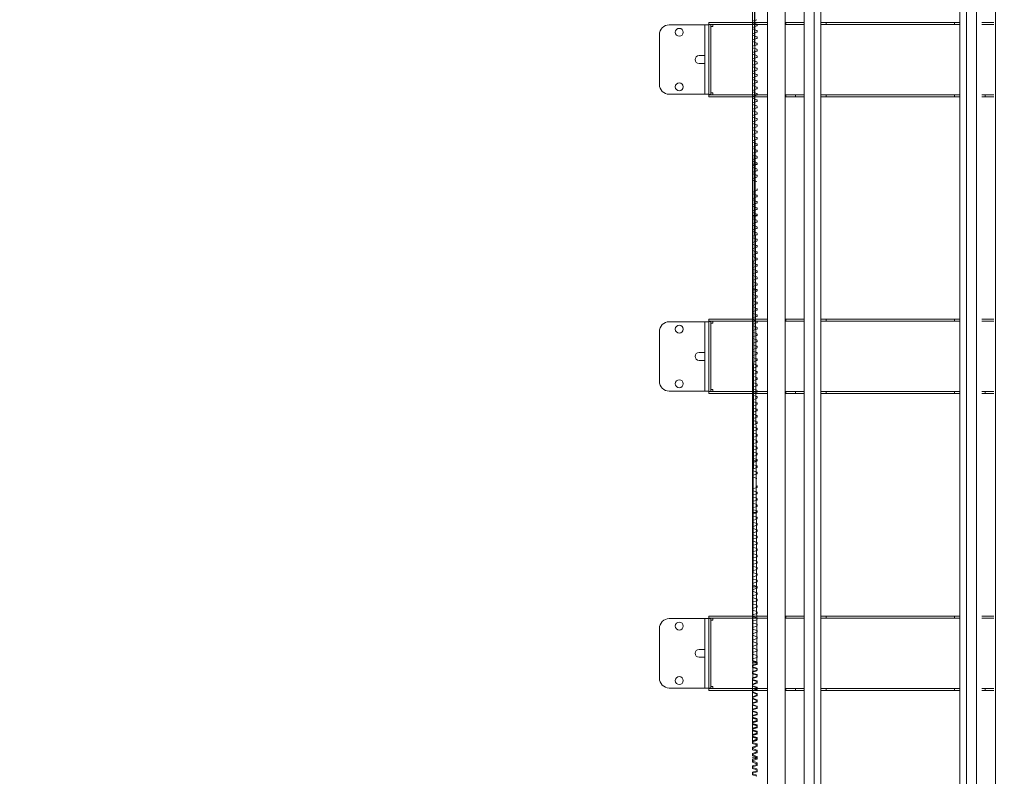
# Model space of a CAD drawing. Units: millimetres. Extents: x 154109 to 202517, y 144218 to 169666.
# Drawn here: x 162310 to 164297, y 158433 to 159960 of the extents above; entities that cross this region are included whole.
import ezdxf

# ---------------------------------------------------------------- set-up
doc = ezdxf.new("R2010")
doc.units = ezdxf.units.MM
doc.layers.add('colonne verticali', color=8, linetype='Continuous')
doc.layers.add('quote', color=241, linetype='Continuous')
doc.styles.get("Standard").update_dxf_attribs({"font": 'arial.ttf'})
doc.dimstyles.new('marco', dxfattribs={"dimtxt": 200, "dimasz": 150, "dimexe": 1.25, "dimexo": 1.5, "dimgap": 50, "dimtad": 1, "dimtxsty": 'Standard', "dimcen": 2.5, "dimclrd": 256, "dimclre": 256, "dimclrt": 256, "dimadec": 0, "dimazin": 0, "dimtfac": 1, "dimtmove": 0, "dimatfit": 3, "dimfxl": 1, "dimlwd": -1, "dimlwe": -1, "dimarcsym": 0})

# ---------------------------------------------------------------- blocks, each defined once
blk = doc.blocks.new('f3f3f3f3')
at = {"layer": 'colonne verticali', "lineweight": 5}
for p, q in [((176846, 120169.6), (176846, 123944.6)), ((176846, 123944.6), (176846, 117732.6)), ((177270, 123944.6), (177270, 120169.6)), ((177270, 117732.6), (177270, 123944.6)), ((177306, 123944.6), (177306, 120169.6)), ((177306, 117732.6), (177306, 123944.6)), ((176884, 120169.6), (176884, 123769.6)), ((176884, 117732.6), (176884, 123769.6)), ((176904, 120169.6), (176904, 123768.6)), ((176904, 117732.6), (176904, 123768.6)), ((177212, 123769.6), (177212, 120169.6)), ((177212, 123769.6), (177212, 117732.6)), ((177232, 123769.6), (177232, 120169.6)), ((177232, 123769.6), (177232, 117732.6)), ((176918, 120169.6), (176918, 123716.6)), ((176918, 117732.6), (176918, 123716.6)), ((177198, 123716.6), (177198, 120169.6)), ((177198, 123716.6), (177198, 117732.6)), ((177327.3, 122778.4), (177336, 120051.3)), ((177327.3, 120188.9), (177336, 122591.8)), ((177336, 120190.8), (177336, 122594)), ((177336, 121482.2), (177327.3, 121485.1)), ((176849, 121479.6), (176863.4, 121479.6)), ((176849, 121475.6), (176863.4, 121475.6)), ((176867.9, 121479.6), (176863.4, 121479.6)), ((176863.4, 121475.6), (176867.9, 121475.6)), ((176867.9, 121479.6), (176873.4, 121479.6)), ((176873.4, 121475.6), (176867.9, 121475.6)), ((176918, 121479.6), (176926.5, 121479.6)), ((176926.5, 121475.6), (176918, 121475.6)), ((176926.5, 121479.6), (176928.5, 121479.6)), ((176928.5, 121475.6), (176926.5, 121475.6)), ((176930.5, 121479.6), (176928.5, 121479.6)), ((176928.5, 121475.6), (176928.5, 121479.6)), ((176928.5, 121475.6), (176930.5, 121475.6)), ((176930.5, 121479.6), (177185.5, 121479.6)), ((177185.5, 121475.6), (176930.5, 121475.6)), ((177187.5, 121479.6), (177185.5, 121479.6)), ((177185.5, 121475.6), (177187.5, 121475.6)), ((177187.5, 121479.6), (177189.5, 121479.6)), ((177187.5, 121479.6), (177187.5, 121475.6)), ((177189.5, 121475.6), (177187.5, 121475.6)), ((177189.5, 121479.6), (177198, 121479.6)), ((177198, 121475.6), (177189.5, 121475.6)), ((177232, 121479.6), (177234, 121479.6)), ((177234, 121475.6), (177232, 121475.6)), ((177234, 121479.6), (177240.7, 121479.6)), ((177240.7, 121475.6), (177234, 121475.6)), ((177240.7, 121479.6), (177242.5, 121479.6)), ((177242.5, 121475.6), (177240.7, 121475.6)), ((177242.5, 121479.6), (177248.1, 121479.6)), ((177248.1, 121475.6), (177242.5, 121475.6)), ((177252.6, 121479.6), (177248.1, 121479.6)), ((177248.1, 121475.6), (177252.6, 121475.6)), ((177267, 121479.6), (177252.6, 121479.6)), ((177267, 121475.6), (177252.6, 121475.6)), ((177267, 121479.6), (177269, 121479.6)), ((177269, 121475.6), (177267, 121475.6)), ((177269, 121479.6), (177270, 121479.6)), ((177269, 121475.6), (177269, 121479.6)), ((177270, 121475.6), (177269, 121475.6)), ((177306, 121479.6), (177308, 121479.6)), ((177308, 121475.6), (177306, 121475.6)), ((177308, 121479.6), (177327, 121479.6)), ((177327, 121475.6), (177308, 121475.6)), ((177327, 121479.6), (177345, 121479.6)), ((177345, 121475.6), (177327, 121475.6)), ((177327.3, 121476.1), (177336, 121479)), ((177336, 121469.5), (177327.3, 121472.4)), ((177327.3, 121463.4), (177336, 121466.3)), ((177336, 121479), (177336, 121482.2)), ((177336, 121466.3), (177336, 121469.5)), ((177358.6, 121479.6), (177345, 121479.6)), ((177345, 121475.6), (177358.6, 121475.6)), ((177422, 121479.6), (177358.6, 121479.6)), ((177358.6, 121475.6), (177422, 121475.6)), ((177416, 121471.6), (177416, 121475.6)), ((177420, 121471.6), (177416, 121471.6)), ((177420, 121473.1), (177420, 121475.1)), ((177424, 121475.1), (177420, 121475.1)), ((177420, 121336.1), (177420, 121473.1)), ((177422, 121479.6), (177424, 121479.6)), ((177424, 121475.6), (177422, 121475.6)), ((177424, 121475.6), (177424, 121479.6)), ((177424, 121475.1), (177424, 121473.1)), ((177424, 121474.6), (177432, 121474.6)), ((177424, 121440.8), (177424, 121473.1)), ((177440, 121474.6), (177432, 121474.6)), ((177432, 121474.6), (177432, 121432.6)), ((177504, 121474.6), (177440, 121474.6)), ((177504, 121474.6), (177475, 121474.6)), ((177336, 121456.8), (177327.3, 121459.7)), ((177327.3, 121450.7), (177336, 121453.6)), ((177336, 121444.1), (177327.3, 121447)), ((177336, 121453.6), (177336, 121456.8)), ((177524, 121354.6), (177524, 121454.6)), ((177524, 121354.6), (177524, 121454.6)), ((177327.3, 121438), (177336, 121440.9)), ((177336, 121431.4), (177327.3, 121434.3)), ((177327.3, 121425.3), (177336, 121428.2)), ((177336, 121440.9), (177336, 121444.1)), ((177336, 121428.2), (177336, 121431.4)), ((177424, 121432.6), (177424, 121440.8)), ((177424, 121432.6), (177424, 121376.6)), ((177432, 121376.6), (177432, 121432.6)), ((177336, 121418.7), (177327.3, 121421.6)), ((177327.3, 121412.6), (177336, 121415.5)), ((177336, 121406), (177327.3, 121408.9)), ((177336, 121415.5), (177336, 121418.7)), ((177336, 121402.8), (177336, 121406)), ((177432, 121412.6), (177440, 121412.6)), ((177440, 121412.6), (177444, 121412.6)), ((177327.3, 121399.9), (177336, 121402.8)), ((177336, 121393.3), (177327.3, 121396.2)), ((177327.3, 121387.2), (177336, 121390.1)), ((177336, 121390.1), (177336, 121393.3)), ((177440, 121396.6), (177432, 121396.6)), ((177444, 121396.6), (177440, 121396.6)), ((177336, 121380.6), (177327.3, 121383.5)), ((177327.3, 121374.5), (177336, 121377.4)), ((177336, 121367.9), (177327.3, 121370.8)), ((177336, 121377.4), (177336, 121380.6)), ((177336, 121364.7), (177336, 121367.9)), ((177424, 121368.3), (177424, 121376.6)), ((177424, 121336.1), (177424, 121368.3)), ((177432, 121376.6), (177432, 121334.6)), ((177327.3, 121361.8), (177336, 121364.7)), ((177336, 121355.2), (177327.3, 121358.1)), ((177327.3, 121349.1), (177336, 121352)), ((177336, 121352), (177336, 121355.2)), ((176849, 121333.6), (176866.5, 121333.6)), ((176849, 121329.6), (176866.5, 121329.6)), ((176866.5, 121333.6), (176866.5, 121329.6)), ((176873.4, 121333.6), (176866.5, 121333.6)), ((176866.5, 121329.6), (176873.4, 121329.6)), ((176918, 121333.6), (176926.5, 121333.6)), ((176926.5, 121329.6), (176918, 121329.6)), ((176926.5, 121333.6), (176928.5, 121333.6)), ((176928.5, 121329.6), (176926.5, 121329.6)), ((176930.5, 121333.6), (176928.5, 121333.6)), ((176928.5, 121329.6), (176928.5, 121333.6)), ((176928.5, 121329.6), (176930.5, 121329.6)), ((176930.5, 121333.6), (177185.5, 121333.6)), ((177185.5, 121329.6), (176930.5, 121329.6)), ((177187.5, 121333.6), (177185.5, 121333.6)), ((177185.5, 121329.6), (177187.5, 121329.6)), ((177187.5, 121333.6), (177189.5, 121333.6)), ((177187.5, 121333.6), (177187.5, 121329.6)), ((177189.5, 121329.6), (177187.5, 121329.6)), ((177189.5, 121333.6), (177198, 121333.6)), ((177198, 121329.6), (177189.5, 121329.6)), ((177232, 121333.6), (177234, 121333.6)), ((177234, 121329.6), (177232, 121329.6)), ((177240.7, 121333.6), (177234, 121333.6)), ((177234, 121329.6), (177240.7, 121329.6)), ((177240.7, 121333.6), (177242.5, 121333.6)), ((177242.5, 121329.6), (177240.7, 121329.6)), ((177249.5, 121333.6), (177242.5, 121333.6)), ((177242.5, 121329.6), (177249.5, 121329.6)), ((177267, 121333.6), (177249.5, 121333.6)), ((177249.5, 121329.6), (177249.5, 121333.6)), ((177267, 121329.6), (177249.5, 121329.6)), ((177269, 121333.6), (177267, 121333.6)), ((177267, 121329.6), (177269, 121329.6)), ((177269, 121333.6), (177269, 121329.6)), ((177269, 121333.6), (177270, 121333.6)), ((177270, 121329.6), (177269, 121329.6)), ((177306, 121333.6), (177308, 121333.6)), ((177308, 121329.6), (177306, 121329.6)), ((177308, 121333.6), (177327, 121333.6)), ((177327, 121329.6), (177308, 121329.6)), ((177327, 121333.6), (177345, 121333.6)), ((177345, 121329.6), (177327, 121329.6)), ((177336, 121342.5), (177327.3, 121345.4)), ((177327.3, 121336.4), (177336, 121339.3)), ((177336, 121329.8), (177327.3, 121332.7)), ((177327.3, 121323.7), (177336, 121326.6)), ((177336, 121339.3), (177336, 121342.5)), ((177336, 121326.6), (177336, 121329.8)), ((177358.6, 121333.6), (177345, 121333.6)), ((177345, 121329.6), (177358.6, 121329.6)), ((177358.6, 121333.6), (177422, 121333.6)), ((177422, 121329.6), (177358.6, 121329.6)), ((177416, 121337.6), (177420, 121337.6)), ((177416, 121333.6), (177416, 121337.6)), ((177420, 121334.1), (177420, 121336.1)), ((177420, 121334.1), (177424, 121334.1)), ((177422, 121333.6), (177424, 121333.6)), ((177424, 121329.6), (177422, 121329.6)), ((177424, 121336.1), (177424, 121334.1)), ((177424, 121334.6), (177432, 121334.6)), ((177424, 121329.6), (177424, 121333.6)), ((177440, 121334.6), (177432, 121334.6)), ((177504, 121334.6), (177440, 121334.6)), ((177504, 121334.6), (177475, 121334.6)), ((177336, 121317.1), (177327.3, 121320)), ((177327.3, 121311), (177336, 121313.9)), ((177336, 121304.4), (177327.3, 121307.3)), ((177336, 121313.9), (177336, 121317.1)), ((177327.3, 121298.3), (177336, 121301.2)), ((177336, 121291.7), (177327.3, 121294.6)), ((177327.3, 121285.6), (177336, 121288.5)), ((177336, 121301.2), (177336, 121304.4)), ((177336, 121288.5), (177336, 121291.7)), ((177336, 121279), (177327.3, 121281.9)), ((177327.3, 121272.9), (177336, 121275.8)), ((177336, 121266.3), (177327.3, 121269.2)), ((177336, 121275.8), (177336, 121279)), ((177327.3, 121260.2), (177336, 121263.1)), ((177336, 121253.6), (177327.3, 121256.5)), ((177327.3, 121247.5), (177336, 121250.4)), ((177336, 121263.1), (177336, 121266.3)), ((177336, 121250.4), (177336, 121253.6)), ((177336, 121240.9), (177327.3, 121243.8)), ((177327.3, 121234.8), (177336, 121237.7)), ((177336, 121228.2), (177327.3, 121231.1)), ((177336, 121237.7), (177336, 121240.9)), ((177336, 121225), (177336, 121228.2)), ((177327.3, 121222.1), (177336, 121225)), ((177336, 121215.5), (177327.3, 121218.4)), ((177327.3, 121209.4), (177336, 121212.3)), ((177336, 121212.3), (177336, 121215.5)), ((177326.7, 121193.7), (177334.6, 121193.7)), ((177336, 121202.8), (177327.3, 121205.7)), ((177327.3, 121196.7), (177336, 121199.6)), ((177336, 121190.1), (177327.3, 121193)), ((177336.7, 121193.7), (177334.6, 121193.7)), ((177336, 121199.6), (177336, 121202.8)), ((177336, 121186.9), (177336, 121190.1)), ((177336, 121189.7), (177336.7, 121189.7)), ((177327.3, 121184), (177336, 121186.9)), ((177336, 121177.4), (177327.3, 121180.3)), ((177327.3, 121171.3), (177336, 121174.2)), ((177336, 121164.7), (177327.3, 121167.6)), ((177336, 121174.2), (177336, 121177.4)), ((177327.3, 121158.6), (177336, 121161.5)), ((177336, 121161.5), (177336, 121164.7)), ((177336, 121137.2), (177327.3, 121140.1)), ((177327.3, 121131.1), (177336, 121134)), ((177336, 121124.5), (177327.3, 121127.4)), ((177336, 121134), (177336, 121137.2)), ((177327.3, 121118.4), (177336, 121121.3)), ((177336, 121111.8), (177327.3, 121114.7)), ((177327.3, 121105.7), (177336, 121108.6)), ((177336, 121121.3), (177336, 121124.5)), ((177336, 121108.6), (177336, 121111.8)), ((177326.7, 121090), (177334.6, 121090)), ((177336, 121099.1), (177327.3, 121102)), ((177327.3, 121093), (177336, 121095.9)), ((177336, 121086.4), (177327.3, 121089.3)), ((177336.7, 121090), (177334.6, 121090)), ((177336, 121095.9), (177336, 121099.1)), ((177327.3, 121080.3), (177336, 121083.2)), ((177336, 121073.7), (177327.3, 121076.6)), ((177327.3, 121067.6), (177336, 121070.5)), ((177336, 121083.2), (177336, 121086.4)), ((177336, 121086), (177336.7, 121086)), ((177336, 121070.5), (177336, 121073.7)), ((177336, 121061), (177327.3, 121063.9)), ((177327.3, 121054.9), (177336, 121057.8)), ((177336, 121048.3), (177327.3, 121051.2)), ((177336, 121057.8), (177336, 121061)), ((177336, 121045.1), (177336, 121048.3)), ((177327.3, 121042.2), (177336, 121045.1)), ((177336, 121035.6), (177327.3, 121038.5)), ((177327.3, 121029.5), (177336, 121032.4)), ((177336, 121032.4), (177336, 121035.6)), ((177336, 121022.9), (177327.3, 121025.8)), ((177327.3, 121016.8), (177336, 121019.7)), ((177336, 121010.2), (177327.3, 121013.1)), ((177336, 121019.7), (177336, 121022.9)), ((177336, 121007), (177336, 121010.2)), ((177327.3, 121004.1), (177336, 121007)), ((177336, 120997.5), (177327.3, 121000.4)), ((177327.3, 120991.4), (177336, 120994.3)), ((177336, 120994.3), (177336, 120997.5)), ((177336, 120984.8), (177327.3, 120987.7)), ((177327.3, 120978.7), (177336, 120981.6)), ((177336, 120972.1), (177327.3, 120975)), ((177327.3, 120966), (177336, 120968.9)), ((177336, 120981.6), (177336, 120984.8)), ((177336, 120968.9), (177336, 120972.1)), ((177336, 120959.4), (177327.3, 120962.3)), ((177327.3, 120953.3), (177336, 120956.2)), ((177336, 120946.7), (177327.3, 120949.6)), ((177336, 120956.2), (177336, 120959.4)), ((177334.6, 120940), (177326.8, 120940)), ((177327.3, 120940.6), (177336, 120943.5)), ((177336, 120934), (177327.3, 120936.9)), ((177327.3, 120927.9), (177336, 120930.8)), ((177334.6, 120940), (177336.7, 120940)), ((177336, 120943.5), (177336, 120946.7)), ((177336.7, 120944), (177336, 120944)), ((177336, 120930.8), (177336, 120934)), ((177336, 120921.3), (177327.3, 120924.2)), ((177327.3, 120915.2), (177336, 120918.1)), ((177336, 120908.6), (177327.3, 120911.5)), ((177336, 120918.1), (177336, 120921.3)), ((177327.3, 120902.5), (177336, 120905.4)), ((177336, 120895.9), (177327.3, 120898.8)), ((177327.3, 120889.8), (177336, 120892.7)), ((177336, 120905.4), (177336, 120908.6)), ((177336, 120892.7), (177336, 120895.9)), ((176849, 120880.6), (176863.4, 120880.6)), ((176849, 120876.6), (176863.4, 120876.6)), ((176867.9, 120880.6), (176863.4, 120880.6)), ((176863.4, 120876.6), (176867.9, 120876.6)), ((176867.9, 120880.6), (176873.4, 120880.6)), ((176873.4, 120876.6), (176867.9, 120876.6)), ((176918, 120880.6), (176926.5, 120880.6)), ((176926.5, 120876.6), (176918, 120876.6)), ((176926.5, 120880.6), (176928.5, 120880.6)), ((176928.5, 120876.6), (176926.5, 120876.6)), ((176930.5, 120880.6), (176928.5, 120880.6)), ((176928.5, 120876.6), (176928.5, 120880.6)), ((176928.5, 120876.6), (176930.5, 120876.6)), ((176930.5, 120880.6), (177185.5, 120880.6)), ((177185.5, 120876.6), (176930.5, 120876.6)), ((177187.5, 120880.6), (177185.5, 120880.6)), ((177185.5, 120876.6), (177187.5, 120876.6)), ((177187.5, 120880.6), (177189.5, 120880.6)), ((177187.5, 120880.6), (177187.5, 120876.6)), ((177189.5, 120876.6), (177187.5, 120876.6)), ((177189.5, 120880.6), (177198, 120880.6)), ((177198, 120876.6), (177189.5, 120876.6)), ((177232, 120880.6), (177234, 120880.6)), ((177234, 120876.6), (177232, 120876.6)), ((177234, 120880.6), (177240.7, 120880.6)), ((177240.7, 120876.6), (177234, 120876.6)), ((177240.7, 120880.6), (177242.5, 120880.6)), ((177242.5, 120876.6), (177240.7, 120876.6)), ((177242.5, 120880.6), (177248.1, 120880.6)), ((177248.1, 120876.6), (177242.5, 120876.6)), ((177252.6, 120880.6), (177248.1, 120880.6)), ((177248.1, 120876.6), (177252.6, 120876.6)), ((177267, 120880.6), (177252.6, 120880.6)), ((177267, 120876.6), (177252.6, 120876.6)), ((177267, 120880.6), (177269, 120880.6)), ((177269, 120876.6), (177267, 120876.6)), ((177269, 120880.6), (177270, 120880.6)), ((177269, 120876.6), (177269, 120880.6)), ((177270, 120876.6), (177269, 120876.6)), ((177306, 120880.6), (177308, 120880.6)), ((177308, 120876.6), (177306, 120876.6)), ((177308, 120880.6), (177327, 120880.6)), ((177327, 120876.6), (177308, 120876.6)), ((177327, 120880.6), (177345, 120880.6)), ((177345, 120876.6), (177327, 120876.6)), ((177336, 120883.2), (177327.3, 120886.1)), ((177327.3, 120877.1), (177336, 120880)), ((177336, 120870.5), (177327.3, 120873.4)), ((177336, 120880), (177336, 120883.2)), ((177336, 120867.3), (177336, 120870.5)), ((177358.6, 120880.6), (177345, 120880.6)), ((177345, 120876.6), (177358.6, 120876.6)), ((177422, 120880.6), (177358.6, 120880.6)), ((177358.6, 120876.6), (177422, 120876.6)), ((177416, 120872.6), (177416, 120876.6)), ((177420, 120872.6), (177416, 120872.6)), ((177420, 120874.1), (177420, 120876.1)), ((177424, 120876.1), (177420, 120876.1)), ((177420, 120737.1), (177420, 120874.1)), ((177422, 120880.6), (177424, 120880.6)), ((177424, 120876.6), (177422, 120876.6)), ((177424, 120876.6), (177424, 120880.6)), ((177424, 120876.1), (177424, 120874.1)), ((177424, 120875.6), (177432, 120875.6)), ((177424, 120841.8), (177424, 120874.1)), ((177440, 120875.6), (177432, 120875.6)), ((177432, 120875.6), (177432, 120833.6)), ((177504, 120875.6), (177440, 120875.6)), ((177504, 120875.6), (177475, 120875.6)), ((177327.3, 120864.4), (177336, 120867.3)), ((177336, 120857.8), (177327.3, 120860.7)), ((177327.3, 120851.7), (177336, 120854.6)), ((177336, 120854.6), (177336, 120857.8)), ((177524, 120755.6), (177524, 120855.6)), ((177524, 120755.6), (177524, 120855.6)), ((177336, 120845.1), (177327.3, 120848)), ((177327.3, 120839), (177336, 120841.9)), ((177336, 120832.4), (177327.3, 120835.3)), ((177336, 120841.9), (177336, 120845.1)), ((177336, 120829.2), (177336, 120832.4)), ((177424, 120833.6), (177424, 120841.8)), ((177424, 120833.6), (177424, 120777.6)), ((177432, 120777.6), (177432, 120833.6)), ((177327.3, 120826.3), (177336, 120829.2)), ((177336, 120819.7), (177327.3, 120822.6)), ((177327.3, 120813.6), (177336, 120816.5)), ((177336, 120807), (177327.3, 120809.9)), ((177336, 120816.5), (177336, 120819.7)), ((177432, 120813.6), (177440, 120813.6)), ((177440, 120813.6), (177444, 120813.6)), ((177327.3, 120800.9), (177336, 120803.8)), ((177336, 120794.3), (177327.3, 120797.2)), ((177327.3, 120788.2), (177336, 120791.1)), ((177336, 120803.8), (177336, 120807)), ((177336, 120791.1), (177336, 120794.3)), ((177440, 120797.6), (177432, 120797.6)), ((177444, 120797.6), (177440, 120797.6)), ((177336, 120781.6), (177327.3, 120784.5)), ((177327.3, 120775.5), (177336, 120778.4)), ((177336, 120768.9), (177327.3, 120771.8)), ((177336, 120778.4), (177336, 120781.6)), ((177424, 120769.3), (177424, 120777.6)), ((177432, 120777.6), (177432, 120735.6)), ((177327.3, 120762.8), (177336, 120765.7)), ((177336, 120756.2), (177327.3, 120759.1)), ((177327.3, 120750.1), (177336, 120753)), ((177336, 120765.7), (177336, 120768.9)), ((177336, 120753), (177336, 120756.2)), ((177424, 120737.1), (177424, 120769.3)), ((176849, 120734.6), (176866.5, 120734.6)), ((176849, 120730.6), (176866.5, 120730.6)), ((176866.5, 120734.6), (176866.5, 120730.6)), ((176873.4, 120734.6), (176866.5, 120734.6)), ((176866.5, 120730.6), (176873.4, 120730.6)), ((176918, 120734.6), (176926.5, 120734.6)), ((176926.5, 120730.6), (176918, 120730.6)), ((176926.5, 120734.6), (176928.5, 120734.6)), ((176928.5, 120730.6), (176926.5, 120730.6)), ((176930.5, 120734.6), (176928.5, 120734.6)), ((176928.5, 120730.6), (176928.5, 120734.6)), ((176928.5, 120730.6), (176930.5, 120730.6)), ((176930.5, 120734.6), (177185.5, 120734.6)), ((177185.5, 120730.6), (176930.5, 120730.6)), ((177187.5, 120734.6), (177185.5, 120734.6)), ((177185.5, 120730.6), (177187.5, 120730.6)), ((177187.5, 120734.6), (177189.5, 120734.6)), ((177187.5, 120734.6), (177187.5, 120730.6)), ((177189.5, 120730.6), (177187.5, 120730.6)), ((177189.5, 120734.6), (177198, 120734.6)), ((177198, 120730.6), (177189.5, 120730.6)), ((177232, 120734.6), (177234, 120734.6)), ((177234, 120730.6), (177232, 120730.6)), ((177240.7, 120734.6), (177234, 120734.6)), ((177234, 120730.6), (177240.7, 120730.6)), ((177240.7, 120734.6), (177242.5, 120734.6)), ((177242.5, 120730.6), (177240.7, 120730.6)), ((177249.5, 120734.6), (177242.5, 120734.6)), ((177242.5, 120730.6), (177249.5, 120730.6)), ((177267, 120734.6), (177249.5, 120734.6)), ((177249.5, 120730.6), (177249.5, 120734.6)), ((177267, 120730.6), (177249.5, 120730.6)), ((177269, 120734.6), (177267, 120734.6)), ((177267, 120730.6), (177269, 120730.6)), ((177269, 120734.6), (177269, 120730.6)), ((177269, 120734.6), (177270, 120734.6)), ((177270, 120730.6), (177269, 120730.6)), ((177306, 120734.6), (177308, 120734.6)), ((177308, 120730.6), (177306, 120730.6)), ((177308, 120734.6), (177327, 120734.6)), ((177327, 120730.6), (177308, 120730.6)), ((177327, 120734.6), (177345, 120734.6)), ((177345, 120730.6), (177327, 120730.6)), ((177336, 120743.5), (177327.3, 120746.4)), ((177327.3, 120737.4), (177336, 120740.3)), ((177336, 120730.8), (177327.3, 120733.7)), ((177336, 120740.3), (177336, 120743.5)), ((177336, 120727.6), (177336, 120730.8)), ((177358.6, 120734.6), (177345, 120734.6)), ((177345, 120730.6), (177358.6, 120730.6)), ((177358.6, 120734.6), (177422, 120734.6)), ((177422, 120730.6), (177358.6, 120730.6)), ((177416, 120738.6), (177420, 120738.6)), ((177416, 120734.6), (177416, 120738.6)), ((177420, 120735.1), (177420, 120737.1)), ((177420, 120735.1), (177424, 120735.1)), ((177422, 120734.6), (177424, 120734.6)), ((177424, 120730.6), (177422, 120730.6)), ((177424, 120737.1), (177424, 120735.1)), ((177424, 120735.6), (177432, 120735.6)), ((177424, 120730.6), (177424, 120734.6)), ((177440, 120735.6), (177432, 120735.6)), ((177504, 120735.6), (177440, 120735.6)), ((177504, 120735.6), (177475, 120735.6)), ((177327.3, 120724.7), (177336, 120727.6)), ((177336, 120718.1), (177327.3, 120721)), ((177327.3, 120712), (177336, 120714.9)), ((177336, 120714.9), (177336, 120718.1)), ((177336, 120705.4), (177327.3, 120708.3)), ((177327.3, 120699.3), (177336, 120702.2)), ((177336, 120692.7), (177327.3, 120695.6)), ((177336, 120702.2), (177336, 120705.4)), ((177336, 120689.5), (177336, 120692.7)), ((177327.3, 120686.6), (177336, 120689.5)), ((177336, 120680), (177327.3, 120682.9)), ((177327.3, 120673.9), (177336, 120676.8)), ((177336, 120676.8), (177336, 120680)), ((177336, 120667.3), (177327.3, 120670.2)), ((177327.3, 120661.2), (177336, 120664.1)), ((177336, 120654.6), (177327.3, 120657.5)), ((177327.3, 120648.5), (177336, 120651.4)), ((177336, 120664.1), (177336, 120667.3)), ((177336, 120651.4), (177336, 120654.6)), ((177336, 120641.9), (177327.3, 120644.8)), ((177327.3, 120635.8), (177336, 120638.7)), ((177336, 120629.2), (177327.3, 120632.1)), ((177336, 120638.7), (177336, 120641.9)), ((177327.3, 120623.1), (177336, 120626)), ((177336, 120616.5), (177327.3, 120619.4)), ((177327.3, 120610.4), (177336, 120613.3)), ((177336, 120626), (177336, 120629.2)), ((177336, 120613.3), (177336, 120616.5)), ((177326.7, 120594.7), (177334.6, 120594.7)), ((177336, 120603.8), (177327.3, 120606.7)), ((177327.3, 120597.7), (177336, 120600.6)), ((177336, 120591.1), (177327.3, 120594)), ((177336.7, 120594.7), (177334.6, 120594.7)), ((177336, 120600.6), (177336, 120603.8)), ((177336, 120587.9), (177336, 120591.1)), ((177327.3, 120585), (177336, 120587.9)), ((177336, 120578.4), (177327.3, 120581.3)), ((177327.3, 120572.3), (177336, 120575.2)), ((177336, 120590.7), (177336.7, 120590.7)), ((177336, 120575.2), (177336, 120578.4)), ((177336, 120565.7), (177327.3, 120568.6)), ((177327.3, 120559.6), (177336, 120562.5)), ((177336, 120562.5), (177336, 120565.7)), ((177336, 120538.2), (177327.3, 120541.1)), ((177327.3, 120532.1), (177336, 120535)), ((177336, 120535), (177336, 120538.2)), ((177336, 120525.5), (177327.3, 120528.4)), ((177327.3, 120519.4), (177336, 120522.3)), ((177336, 120512.8), (177327.3, 120515.7)), ((177336, 120522.3), (177336, 120525.5)), ((177336, 120509.6), (177336, 120512.8)), ((177327.3, 120506.7), (177336, 120509.6)), ((177336, 120500.1), (177327.3, 120503)), ((177327.3, 120494), (177336, 120496.9)), ((177336, 120496.9), (177336, 120500.1)), ((177326.7, 120491), (177334.6, 120491)), ((177336, 120487.4), (177327.3, 120490.3)), ((177327.3, 120481.3), (177336, 120484.2)), ((177336, 120474.7), (177327.3, 120477.6)), ((177336.7, 120491), (177334.6, 120491)), ((177336, 120484.2), (177336, 120487.4)), ((177336, 120487), (177336.7, 120487)), ((177336, 120471.5), (177336, 120474.7)), ((177327.3, 120468.6), (177336, 120471.5)), ((177336, 120462), (177327.3, 120464.9)), ((177327.3, 120455.9), (177336, 120458.8)), ((177336, 120449.3), (177327.3, 120452.2)), ((177336, 120458.8), (177336, 120462)), ((177327.3, 120443.2), (177336, 120446.1)), ((177336, 120436.6), (177327.3, 120439.5)), ((177327.3, 120430.5), (177336, 120433.4)), ((177336, 120446.1), (177336, 120449.3)), ((177336, 120433.4), (177336, 120436.6)), ((177336, 120423.9), (177327.3, 120426.8)), ((177327.3, 120417.8), (177336, 120420.7)), ((177336, 120411.2), (177327.3, 120414.1)), ((177336, 120420.7), (177336, 120423.9)), ((177327.3, 120405.1), (177336, 120408)), ((177336, 120398.5), (177327.3, 120401.4)), ((177327.3, 120392.4), (177336, 120395.3)), ((177336, 120408), (177336, 120411.2)), ((177336, 120395.3), (177336, 120398.5)), ((177336, 120385.8), (177327.3, 120388.7)), ((177327.3, 120379.7), (177336, 120382.6)), ((177336, 120373.1), (177327.3, 120376)), ((177336, 120382.6), (177336, 120385.8)), ((177336, 120369.9), (177336, 120373.1)), ((177327.3, 120367), (177336, 120369.9)), ((177336, 120360.4), (177327.3, 120363.3)), ((177327.3, 120354.3), (177336, 120357.2)), ((177336, 120357.2), (177336, 120360.4)), ((177334.6, 120341), (177326.8, 120341)), ((177336, 120347.7), (177327.3, 120350.6)), ((177327.3, 120341.6), (177336, 120344.5)), ((177336, 120335), (177327.3, 120337.9)), ((177334.6, 120341), (177336.7, 120341)), ((177336, 120344.5), (177336, 120347.7)), ((177336.7, 120345), (177336, 120345)), ((177336, 120331.8), (177336, 120335)), ((177327.3, 120328.9), (177336, 120331.8)), ((177336, 120322.3), (177327.3, 120325.2)), ((177327.3, 120316.2), (177336, 120319.1)), ((177336, 120319.1), (177336, 120322.3)), ((177336, 120309.6), (177327.3, 120312.5)), ((177327.3, 120303.5), (177336, 120306.4)), ((177336, 120296.9), (177327.3, 120299.8)), ((177327.3, 120290.8), (177336, 120293.7)), ((177336, 120306.4), (177336, 120309.6)), ((177336, 120293.7), (177336, 120296.9)), ((176849, 120281.6), (176863.4, 120281.6)), ((176849, 120277.6), (176863.4, 120277.6)), ((176867.9, 120281.6), (176863.4, 120281.6)), ((176863.4, 120277.6), (176867.9, 120277.6)), ((176867.9, 120281.6), (176873.4, 120281.6)), ((176873.4, 120277.6), (176867.9, 120277.6)), ((176918, 120281.6), (176926.5, 120281.6)), ((176926.5, 120277.6), (176918, 120277.6)), ((176926.5, 120281.6), (176928.5, 120281.6)), ((176928.5, 120277.6), (176926.5, 120277.6)), ((176930.5, 120281.6), (176928.5, 120281.6)), ((176928.5, 120277.6), (176928.5, 120281.6)), ((176928.5, 120277.6), (176930.5, 120277.6)), ((176930.5, 120281.6), (177185.5, 120281.6)), ((177185.5, 120277.6), (176930.5, 120277.6)), ((177187.5, 120281.6), (177185.5, 120281.6)), ((177185.5, 120277.6), (177187.5, 120277.6)), ((177187.5, 120281.6), (177189.5, 120281.6)), ((177187.5, 120281.6), (177187.5, 120277.6)), ((177189.5, 120277.6), (177187.5, 120277.6)), ((177189.5, 120281.6), (177198, 120281.6)), ((177198, 120277.6), (177189.5, 120277.6)), ((177232, 120281.6), (177234, 120281.6)), ((177234, 120277.6), (177232, 120277.6)), ((177234, 120281.6), (177240.7, 120281.6)), ((177240.7, 120277.6), (177234, 120277.6)), ((177240.7, 120281.6), (177242.5, 120281.6)), ((177242.5, 120277.6), (177240.7, 120277.6)), ((177242.5, 120281.6), (177248.1, 120281.6)), ((177248.1, 120277.6), (177242.5, 120277.6)), ((177252.6, 120281.6), (177248.1, 120281.6)), ((177248.1, 120277.6), (177252.6, 120277.6)), ((177267, 120281.6), (177252.6, 120281.6)), ((177267, 120277.6), (177252.6, 120277.6)), ((177267, 120281.6), (177269, 120281.6)), ((177269, 120277.6), (177267, 120277.6)), ((177269, 120281.6), (177270, 120281.6)), ((177269, 120277.6), (177269, 120281.6)), ((177270, 120277.6), (177269, 120277.6)), ((177306, 120281.6), (177308, 120281.6)), ((177308, 120277.6), (177306, 120277.6)), ((177308, 120281.6), (177327, 120281.6)), ((177327, 120277.6), (177308, 120277.6)), ((177327, 120281.6), (177345, 120281.6)), ((177345, 120277.6), (177327, 120277.6)), ((177336, 120284.2), (177327.3, 120287.1)), ((177327.3, 120278.1), (177336, 120281)), ((177336, 120271.5), (177327.3, 120274.4)), ((177336, 120281), (177336, 120284.2)), ((177358.6, 120281.6), (177345, 120281.6)), ((177345, 120277.6), (177358.6, 120277.6)), ((177422, 120281.6), (177358.6, 120281.6)), ((177358.6, 120277.6), (177422, 120277.6)), ((177416, 120273.6), (177416, 120277.6)), ((177420, 120273.6), (177416, 120273.6)), ((177420, 120275.1), (177420, 120277.1)), ((177424, 120277.1), (177420, 120277.1)), ((177420, 120138.1), (177420, 120275.1)), ((177422, 120281.6), (177424, 120281.6)), ((177424, 120277.6), (177422, 120277.6)), ((177424, 120277.6), (177424, 120281.6)), ((177424, 120277.1), (177424, 120275.1)), ((177424, 120276.6), (177432, 120276.6)), ((177424, 120242.8), (177424, 120275.1)), ((177440, 120276.6), (177432, 120276.6)), ((177432, 120276.6), (177432, 120234.6)), ((177504, 120276.6), (177440, 120276.6)), ((177504, 120276.6), (177475, 120276.6)), ((177327.3, 120265.4), (177336, 120268.3)), ((177336, 120258.8), (177327.3, 120261.7)), ((177327.3, 120252.7), (177336, 120255.6)), ((177336, 120268.3), (177336, 120271.5)), ((177336, 120255.6), (177336, 120258.8)), ((177524, 120156.6), (177524, 120256.6)), ((177524, 120156.6), (177524, 120256.6)), ((177336, 120246.1), (177327.3, 120249)), ((177327.3, 120240), (177336, 120242.9)), ((177336, 120233.4), (177327.3, 120236.3)), ((177336, 120242.9), (177336, 120246.1)), ((177336, 120230.2), (177336, 120233.4)), ((177424, 120234.6), (177424, 120242.8)), ((177424, 120234.6), (177424, 120178.6)), ((177432, 120178.6), (177432, 120234.6)), ((177327.3, 120227.3), (177336, 120230.2)), ((177336, 120220.7), (177327.3, 120223.6)), ((177327.3, 120214.6), (177336, 120217.5)), ((177336, 120217.5), (177336, 120220.7)), ((177432, 120214.6), (177440, 120214.6)), ((177440, 120214.6), (177444, 120214.6)), ((177336, 120208), (177327.3, 120210.9)), ((177327.3, 120201.9), (177336, 120204.8)), ((177336, 120195.3), (177327.3, 120198.2)), ((177336, 120204.8), (177336, 120208)), ((177336, 120192.1), (177336, 120195.3)), ((177440, 120198.6), (177432, 120198.6)), ((177444, 120198.6), (177440, 120198.6)), ((177334.6, 120187.3), (177326.8, 120187.3)), ((177327.3, 120189.2), (177336, 120192.1)), ((177327.3, 120187.9), (177336, 120190.8)), ((177336, 120182.6), (177327.3, 120185.5)), ((177336, 120182.3), (177327.3, 120185.2)), ((177336, 120181.3), (177327.3, 120184.2)), ((177327.3, 120176.5), (177336, 120179.4)), ((177327.3, 120176.2), (177336, 120179.1)), ((177327.3, 120175.2), (177336, 120178.1)), ((177334.6, 120187.3), (177336.7, 120187.3)), ((177336.7, 120191.3), (177336, 120191.3)), ((177336, 120179.4), (177336, 120182.6)), ((177336, 120179.1), (177336, 120182.3)), ((177336, 120178.1), (177336, 120181.3)), ((177424, 120170.3), (177424, 120178.6)), ((177432, 120178.6), (177432, 120136.6)), ((177336, 120169.9), (177327.3, 120172.8)), ((177336, 120169.6), (177327.3, 120172.5)), ((177336, 120168.6), (177327.3, 120171.5)), ((177327.3, 120163.8), (177336, 120166.7)), ((177327.3, 120163.5), (177336, 120166.4)), ((177327.3, 120162.5), (177336, 120165.4)), ((177336, 120157.2), (177327.3, 120160.1)), ((177336, 120156.9), (177327.3, 120159.8)), ((177336, 120155.9), (177327.3, 120158.8)), ((177327.3, 120151.1), (177336, 120154)), ((177336, 120166.7), (177336, 120169.9)), ((177336, 120166.4), (177336, 120169.6)), ((177336, 120165.4), (177336, 120168.6)), ((177336, 120154), (177336, 120157.2)), ((177336, 120153.7), (177336, 120156.9)), ((177336, 120152.7), (177336, 120155.9)), ((177424, 120138.1), (177424, 120170.3)), ((176849, 120135.6), (176866.5, 120135.6)), ((176866.5, 120135.6), (176866.5, 120131.6)), ((176873.4, 120135.6), (176866.5, 120135.6)), ((176918, 120135.6), (176926.5, 120135.6)), ((176926.5, 120135.6), (176928.5, 120135.6)), ((176930.5, 120135.6), (176928.5, 120135.6)), ((176928.5, 120131.6), (176928.5, 120135.6)), ((176930.5, 120135.6), (177185.5, 120135.6)), ((177187.5, 120135.6), (177185.5, 120135.6)), ((177187.5, 120135.6), (177189.5, 120135.6)), ((177187.5, 120135.6), (177187.5, 120131.6)), ((177189.5, 120135.6), (177198, 120135.6)), ((177232, 120135.6), (177234, 120135.6)), ((177240.7, 120135.6), (177234, 120135.6)), ((177240.7, 120135.6), (177242.5, 120135.6)), ((177249.5, 120135.6), (177242.5, 120135.6)), ((177267, 120135.6), (177249.5, 120135.6)), ((177249.5, 120131.6), (177249.5, 120135.6)), ((177269, 120135.6), (177267, 120135.6)), ((177269, 120135.6), (177269, 120131.6)), ((177269, 120135.6), (177270, 120135.6)), ((177306, 120135.6), (177308, 120135.6)), ((177308, 120135.6), (177327, 120135.6)), ((177327, 120135.6), (177345, 120135.6)), ((177327.3, 120150.8), (177336, 120153.7)), ((177327.3, 120149.8), (177336, 120152.7)), ((177336, 120144.5), (177327.3, 120147.4)), ((177336, 120144.2), (177327.3, 120147.1)), ((177336, 120143.2), (177327.3, 120146.1)), ((177327.3, 120138.4), (177336, 120141.3)), ((177327.3, 120138.1), (177336, 120141)), ((177327.3, 120137.1), (177336, 120140)), ((177336, 120131.8), (177327.3, 120134.7)), ((177336, 120131.5), (177327.3, 120134.4)), ((177336, 120141.3), (177336, 120144.5)), ((177336, 120141), (177336, 120144.2)), ((177336, 120140), (177336, 120143.2)), ((177358.6, 120135.6), (177345, 120135.6)), ((177358.6, 120135.6), (177422, 120135.6)), ((177416, 120139.6), (177420, 120139.6)), ((177416, 120135.6), (177416, 120139.6)), ((177420, 120136.1), (177420, 120138.1)), ((177420, 120136.1), (177424, 120136.1)), ((177422, 120135.6), (177424, 120135.6)), ((177424, 120138.1), (177424, 120136.1)), ((177424, 120136.6), (177432, 120136.6)), ((177424, 120131.6), (177424, 120135.6)), ((177440, 120136.6), (177432, 120136.6)), ((177504, 120136.6), (177440, 120136.6)), ((177504, 120136.6), (177475, 120136.6)), ((176849, 120131.6), (176866.5, 120131.6)), ((176866.5, 120131.6), (176873.4, 120131.6)), ((176926.5, 120131.6), (176918, 120131.6)), ((176928.5, 120131.6), (176926.5, 120131.6)), ((176928.5, 120131.6), (176930.5, 120131.6)), ((177185.5, 120131.6), (176930.5, 120131.6)), ((177185.5, 120131.6), (177187.5, 120131.6)), ((177189.5, 120131.6), (177187.5, 120131.6)), ((177198, 120131.6), (177189.5, 120131.6)), ((177234, 120131.6), (177232, 120131.6)), ((177234, 120131.6), (177240.7, 120131.6)), ((177242.5, 120131.6), (177240.7, 120131.6)), ((177242.5, 120131.6), (177249.5, 120131.6)), ((177267, 120131.6), (177249.5, 120131.6)), ((177267, 120131.6), (177269, 120131.6)), ((177270, 120131.6), (177269, 120131.6)), ((177308, 120131.6), (177306, 120131.6)), ((177327, 120131.6), (177308, 120131.6)), ((177345, 120131.6), (177327, 120131.6)), ((177336, 120130.5), (177327.3, 120133.4)), ((177327.3, 120125.7), (177336, 120128.6)), ((177327.3, 120125.4), (177336, 120128.3)), ((177327.3, 120124.4), (177336, 120127.3)), ((177336, 120119.1), (177327.3, 120122)), ((177336, 120118.8), (177327.3, 120121.7)), ((177336, 120117.8), (177327.3, 120120.7)), ((177327.3, 120113), (177336, 120115.9)), ((177327.3, 120112.7), (177336, 120115.6)), ((177327.3, 120111.7), (177336, 120114.6)), ((177336, 120128.6), (177336, 120131.8)), ((177336, 120128.3), (177336, 120131.5)), ((177336, 120127.3), (177336, 120130.5)), ((177336, 120115.9), (177336, 120119.1)), ((177336, 120115.6), (177336, 120118.8)), ((177336, 120114.6), (177336, 120117.8)), ((177345, 120131.6), (177358.6, 120131.6)), ((177422, 120131.6), (177358.6, 120131.6)), ((177424, 120131.6), (177422, 120131.6)), ((177336, 120106.4), (177327.3, 120109.3)), ((177336, 120106.1), (177327.3, 120109)), ((177336, 120105.1), (177327.3, 120108)), ((177327.3, 120100.3), (177336, 120103.2)), ((177327.3, 120100), (177336, 120102.9)), ((177327.3, 120099), (177336, 120101.9)), ((177336, 120093.7), (177327.3, 120096.6)), ((177336, 120093.4), (177327.3, 120096.3)), ((177336, 120092.4), (177327.3, 120095.3)), ((177336, 120103.2), (177336, 120106.4)), ((177336, 120102.9), (177336, 120106.1)), ((177336, 120101.9), (177336, 120105.1)), ((177327.3, 120087.6), (177336, 120090.5)), ((177327.3, 120087.3), (177336, 120090.2)), ((177327.3, 120086.3), (177336, 120089.2)), ((177336, 120081), (177327.3, 120083.9)), ((177336, 120080.7), (177327.3, 120083.6)), ((177336, 120079.7), (177327.3, 120082.6)), ((177327.3, 120074.9), (177336, 120077.8)), ((177327.3, 120074.6), (177336, 120077.5)), ((177327.3, 120073.8), (177336, 120076.7)), ((177327.3, 120073.6), (177336, 120076.5)), ((177327.3, 120072.8), (177336, 120075.7)), ((177336, 120090.5), (177336, 120093.7)), ((177336, 120090.2), (177336, 120093.4)), ((177336, 120089.2), (177336, 120092.4)), ((177336, 120077.8), (177336, 120081)), ((177336, 120077.5), (177336, 120080.7)), ((177336, 120076.5), (177336, 120079.7)), ((177336, 120076.7), (177336, 120029.9)), ((177336, 120075.7), (177336, 120028.9)), ((177336, 120068.3), (177327.3, 120071.2)), ((177336, 120068), (177327.3, 120070.9)), ((177336, 120067.2), (177327.3, 120070.1)), ((177336, 120067), (177327.3, 120069.9)), ((177336, 120066.2), (177327.3, 120069.1)), ((177327.3, 120062.2), (177336, 120065.1)), ((177327.3, 120061.9), (177336, 120064.8)), ((177327.3, 120061.1), (177336, 120064)), ((177327.3, 120060.9), (177336, 120063.8)), ((177327.3, 120060.1), (177336, 120063)), ((177336, 120055.6), (177327.3, 120058.5)), ((177336, 120055.3), (177327.3, 120058.2)), ((177336, 120054.5), (177327.3, 120057.4)), ((177336, 120054.3), (177327.3, 120057.2)), ((177336, 120053.5), (177327.3, 120056.4)), ((177336, 120065.1), (177336, 120068.3)), ((177336, 120064.8), (177336, 120068)), ((177336, 120064), (177336, 120067.2)), ((177336, 120063.8), (177336, 120067)), ((177336, 120063), (177336, 120066.2)), ((177336, 120052.4), (177336, 120055.6)), ((177336, 120052.1), (177336, 120055.3)), ((177336, 120051.3), (177336, 120054.5)), ((177327.3, 120049.5), (177336, 120052.4)), ((177327.3, 120049.2), (177336, 120052.1)), ((177327.3, 120048.2), (177336, 120051.1)), ((177327.3, 120047.4), (177336, 120050.3)), ((177336, 120042.9), (177327.3, 120045.8)), ((177336, 120042.6), (177327.3, 120045.5)), ((177336, 120041.6), (177327.3, 120044.5)), ((177336, 120040.8), (177327.3, 120043.7)), ((177327.3, 120036.8), (177336, 120039.7)), ((177327.3, 120036.5), (177336, 120039.4)), ((177327.3, 120035.5), (177336, 120038.4)), ((177327.3, 120034.7), (177336, 120037.6)), ((177336, 120051.1), (177336, 120054.3)), ((177336, 120050.3), (177336, 120053.5)), ((177336, 120039.7), (177336, 120042.9)), ((177336, 120039.4), (177336, 120042.6)), ((177336, 120038.4), (177336, 120041.6)), ((177336, 120037.6), (177336, 120040.8)), ((177336, 120030.2), (177327.3, 120033.1)), ((177336, 120029.9), (177327.3, 120032.8)), ((177336, 120028.9), (177327.3, 120031.8)), ((177336, 120028.1), (177327.3, 120031)), ((177327.3, 120024.1), (177336, 120027)), ((177327.3, 120022), (177336, 120024.9)), ((177336, 120017.5), (177327.3, 120020.4)), ((177336, 120015.4), (177327.3, 120018.3)), ((177336, 120027), (177336, 120030.2)), ((177336, 120024.9), (177336, 120028.1)), ((177336, 120014.3), (177336, 120017.5)), ((177336, 120012.2), (177336, 120015.4)), ((177326.7, 119995.7), (177334.6, 119995.7)), ((177327.3, 120011.4), (177336, 120014.3)), ((177327.3, 120009.3), (177336, 120012.2)), ((177336, 120004.8), (177327.3, 120007.7)), ((177336, 120002.7), (177327.3, 120005.6)), ((177327.3, 119998.7), (177336, 120001.6)), ((177327.3, 119996.6), (177336, 119999.5)), ((177336, 119992.1), (177327.3, 119995)), ((177336.7, 119995.7), (177334.6, 119995.7)), ((177336, 120001.6), (177336, 120004.8)), ((177336, 119999.5), (177336, 120002.7)), ((177336, 119990), (177327.3, 119992.9)), ((177327.3, 119986), (177336, 119988.9)), ((177327.3, 119983.9), (177336, 119986.8)), ((177336, 119979.4), (177327.3, 119982.3)), ((177336, 119977.3), (177327.3, 119980.2)), ((177327.3, 119973.3), (177336, 119976.2)), ((177336, 119988.9), (177336, 119992.1)), ((177336, 119991.7), (177336.7, 119991.7)), ((177336, 119986.8), (177336, 119990)), ((177336, 119976.2), (177336, 119979.4)), ((177336, 119974.1), (177336, 119977.3)), ((177327.3, 119971.2), (177336, 119974.1)), ((177336, 119966.7), (177327.3, 119969.6)), ((177336, 119964.6), (177327.3, 119967.5)), ((177327.3, 119960.6), (177336, 119963.5)), ((177327.3, 119958.5), (177336, 119961.4)), ((177336, 119963.5), (177336, 119966.7)), ((177336, 119961.4), (177336, 119964.6))]:
    blk.add_line(p, q, dxfattribs=at)
for centre in [(177484, 121459.6), (177484, 121459.6), (177484, 121349.6), (177484, 121349.6), (177484, 120860.6), (177484, 120860.6), (177484, 120750.6), (177484, 120750.6), (177484, 120261.6), (177484, 120261.6), (177484, 120151.6), (177484, 120151.6)]:
    blk.add_circle(centre, 8, dxfattribs=at)
for centre, radius, start, end in [((177329, 121474.2), 2.5, 132.3583, 227.6417), ((177504, 121454.6), 20, 0, 90), ((177504, 121454.6), 20, 0, 90), ((177329, 121461.5), 2.5, 132.3583, 227.6417), ((177329, 121448.8), 2.5, 132.3583, 227.6417), ((177329, 121436.1), 2.5, 132.3583, 227.6417), ((177329, 121423.4), 2.5, 132.3583, 227.6417), ((177329, 121410.7), 2.5, 132.3583, 227.6417), ((177444, 121404.6), 8, 270, 90), ((177329, 121398), 2.5, 132.3583, 227.6417), ((177329, 121385.3), 2.5, 132.3583, 227.6417), ((177329, 121372.6), 2.5, 132.3583, 227.6417), ((177329, 121359.9), 2.5, 132.3583, 227.6417), ((177329, 121347.2), 2.5, 132.3583, 227.6417), ((177504, 121354.6), 20, 270, 0), ((177504, 121354.6), 20, 270, 0), ((177329, 121334.5), 2.5, 132.3583, 227.6417), ((177329, 121321.8), 2.5, 132.3583, 227.6417), ((177329, 121309.1), 2.5, 132.3583, 227.6417), ((177329, 121296.4), 2.5, 132.3583, 227.6417), ((177329, 121283.7), 2.5, 132.3583, 227.6417), ((177329, 121271), 2.5, 132.3583, 227.6417), ((177329, 121258.3), 2.5, 132.3583, 227.6417), ((177329, 121245.6), 2.5, 132.3583, 227.6417), ((177329, 121232.9), 2.5, 132.3583, 227.6417), ((177329, 121220.2), 2.5, 132.3583, 227.6417), ((177329, 121207.5), 2.5, 132.3583, 227.6417), ((177329, 121194.8), 2.5, 132.3583, 227.6417), ((177329, 121182.1), 2.5, 132.3583, 227.6417), ((177329, 121169.4), 2.5, 132.3583, 227.6417), ((177329, 121141.9), 2.5, 132.3583, 227.6417), ((177329, 121129.2), 2.5, 132.3583, 227.6417), ((177329, 121116.5), 2.5, 132.3583, 227.6417), ((177329, 121103.8), 2.5, 132.3583, 227.6417), ((177329, 121091.1), 2.5, 132.3583, 227.6417), ((177329, 121078.4), 2.5, 132.3583, 227.6417), ((177329, 121065.7), 2.5, 132.3583, 227.6417), ((177329, 121053), 2.5, 132.3583, 227.6417), ((177329, 121040.3), 2.5, 132.3583, 227.6417), ((177329, 121027.6), 2.5, 132.3583, 227.6417), ((177329, 121014.9), 2.5, 132.3583, 227.6417), ((177329, 121002.2), 2.5, 132.3583, 227.6417), ((177329, 120989.5), 2.5, 132.3583, 227.6417), ((177329, 120976.8), 2.5, 132.3583, 227.6417), ((177329, 120964.1), 2.5, 132.3583, 227.6417), ((177329, 120951.4), 2.5, 132.3583, 227.6417), ((177329, 120938.7), 2.5, 132.3583, 227.6417), ((177329, 120926), 2.5, 132.3583, 227.6417), ((177329, 120913.3), 2.5, 132.3583, 227.6417), ((177329, 120900.6), 2.5, 132.3583, 227.6417), ((177329, 120887.9), 2.5, 132.3583, 227.6417), ((177329, 120875.2), 2.5, 132.3583, 227.6417), ((177504, 120855.6), 20, 0, 90), ((177504, 120855.6), 20, 0, 90), ((177329, 120862.5), 2.5, 132.3583, 227.6417), ((177329, 120849.8), 2.5, 132.3583, 227.6417), ((177329, 120837.1), 2.5, 132.3583, 227.6417), ((177329, 120824.4), 2.5, 132.3583, 227.6417), ((177329, 120811.7), 2.5, 132.3583, 227.6417), ((177444, 120805.6), 8, 270, 90), ((177329, 120799), 2.5, 132.3583, 227.6417), ((177329, 120786.3), 2.5, 132.3583, 227.6417), ((177329, 120773.6), 2.5, 132.3583, 227.6417), ((177329, 120760.9), 2.5, 132.3583, 227.6417), ((177329, 120748.2), 2.5, 132.3583, 227.6417), ((177504, 120755.6), 20, 270, 0), ((177504, 120755.6), 20, 270, 0), ((177329, 120735.5), 2.5, 132.3583, 227.6417), ((177329, 120722.8), 2.5, 132.3583, 227.6417), ((177329, 120710.1), 2.5, 132.3583, 227.6417), ((177329, 120697.4), 2.5, 132.3583, 227.6417), ((177329, 120684.7), 2.5, 132.3583, 227.6417), ((177329, 120672), 2.5, 132.3583, 227.6417), ((177329, 120659.3), 2.5, 132.3583, 227.6417), ((177329, 120646.6), 2.5, 132.3583, 227.6417), ((177329, 120633.9), 2.5, 132.3583, 227.6417), ((177329, 120621.2), 2.5, 132.3583, 227.6417), ((177329, 120608.5), 2.5, 132.3583, 227.6417), ((177329, 120595.8), 2.5, 132.3583, 227.6417), ((177329, 120583.1), 2.5, 132.3583, 227.6417), ((177329, 120570.4), 2.5, 132.3583, 227.6417), ((177329, 120542.9), 2.5, 132.3583, 227.6417), ((177329, 120530.2), 2.5, 132.3583, 227.6417), ((177329, 120517.5), 2.5, 132.3583, 227.6417), ((177329, 120504.8), 2.5, 132.3583, 227.6417), ((177329, 120492.1), 2.5, 132.3583, 227.6417), ((177329, 120479.4), 2.5, 132.3583, 227.6417), ((177329, 120466.7), 2.5, 132.3583, 227.6417), ((177329, 120454), 2.5, 132.3583, 227.6417), ((177329, 120441.3), 2.5, 132.3583, 227.6417), ((177329, 120428.6), 2.5, 132.3583, 227.6417), ((177329, 120415.9), 2.5, 132.3583, 227.6417), ((177329, 120403.2), 2.5, 132.3583, 227.6417), ((177329, 120390.5), 2.5, 132.3583, 227.6417), ((177329, 120377.8), 2.5, 132.3583, 227.6417), ((177329, 120365.1), 2.5, 132.3583, 227.6417), ((177329, 120352.4), 2.5, 132.3583, 227.6417), ((177329, 120339.7), 2.5, 132.3583, 227.6417), ((177329, 120327), 2.5, 132.3583, 227.6417), ((177329, 120314.3), 2.5, 132.3583, 227.6417), ((177329, 120301.6), 2.5, 132.3583, 227.6417), ((177329, 120288.9), 2.5, 132.3583, 227.6417), ((177329, 120276.2), 2.5, 132.3583, 227.6417), ((177504, 120256.6), 20, 0, 90), ((177504, 120256.6), 20, 0, 90), ((177329, 120263.5), 2.5, 132.3583, 227.6417), ((177329, 120250.8), 2.5, 132.3583, 227.6417), ((177329, 120238.1), 2.5, 132.3583, 227.6417), ((177329, 120225.4), 2.5, 132.3583, 227.6417), ((177329, 120212.7), 2.5, 132.3583, 227.6417), ((177444, 120206.6), 8, 270, 90), ((177329, 120200), 2.5, 132.3583, 227.6417), ((177329, 120187.3), 2.5, 132.3583, 227.6417), ((177329, 120187), 2.5, 132.3583, 227.6417), ((177329, 120186), 2.5, 132.3583, 227.6417), ((177329, 120174.6), 2.5, 132.3583, 227.6417), ((177329, 120174.3), 2.5, 132.3583, 227.6417), ((177329, 120173.3), 2.5, 132.3583, 227.6417), ((177329, 120161.9), 2.5, 132.3583, 227.6417), ((177329, 120161.6), 2.5, 132.3583, 227.6417), ((177329, 120160.6), 2.5, 132.3583, 227.6417), ((177504, 120156.6), 20, 270, 0), ((177504, 120156.6), 20, 270, 0), ((177329, 120149.2), 2.5, 132.3583, 227.6417), ((177329, 120148.9), 2.5, 132.3583, 227.6417), ((177329, 120147.9), 2.5, 132.3583, 227.6417), ((177329, 120136.5), 2.5, 132.3583, 227.6417), ((177329, 120136.2), 2.5, 132.3583, 227.6417), ((177329, 120135.2), 2.5, 132.3583, 227.6417), ((177329, 120123.8), 2.5, 132.3583, 227.6417), ((177329, 120123.5), 2.5, 132.3583, 227.6417), ((177329, 120122.5), 2.5, 132.3583, 227.6417), ((177329, 120111.1), 2.5, 132.3583, 227.6417), ((177329, 120110.8), 2.5, 132.3583, 227.6417), ((177329, 120109.8), 2.5, 132.3583, 227.6417), ((177329, 120098.4), 2.5, 132.3583, 227.6417), ((177329, 120098.1), 2.5, 132.3583, 227.6417), ((177329, 120097.1), 2.5, 132.3583, 227.6417), ((177329, 120085.7), 2.5, 132.3583, 227.6417), ((177329, 120085.4), 2.5, 132.3583, 227.6417), ((177329, 120084.4), 2.5, 132.3583, 227.6417), ((177329, 120073), 2.5, 132.3583, 227.6417), ((177329, 120072.7), 2.5, 132.3583, 227.6417), ((177329, 120071.9), 2.5, 132.3583, 227.6417), ((177329, 120071.7), 2.5, 132.3583, 227.6417), ((177329, 120070.9), 2.5, 132.3583, 227.6417), ((177329, 120060.3), 2.5, 132.3583, 227.6417), ((177329, 120060), 2.5, 132.3583, 227.6417), ((177329, 120059.2), 2.5, 132.3583, 227.6417), ((177329, 120059), 2.5, 132.3583, 227.6417), ((177329, 120058.2), 2.5, 132.3583, 227.6417), ((177329, 120047.6), 2.5, 132.3583, 227.6417), ((177329, 120047.3), 2.5, 132.3583, 227.6417), ((177329, 120046.3), 2.5, 132.3583, 227.6417), ((177329, 120045.5), 2.5, 132.3583, 227.6417), ((177329, 120034.9), 2.5, 132.3583, 227.6417), ((177329, 120034.6), 2.5, 132.3583, 227.6417), ((177329, 120033.6), 2.5, 132.3583, 227.6417), ((177329, 120032.8), 2.5, 132.3583, 227.6417), ((177329, 120022.2), 2.5, 132.3583, 227.6417), ((177329, 120020.1), 2.5, 132.3583, 227.6417), ((177329, 120009.5), 2.5, 132.3583, 227.6417), ((177329, 120007.4), 2.5, 132.3583, 227.6417), ((177329, 119996.8), 2.5, 132.3583, 227.6417), ((177329, 119994.7), 2.5, 132.3583, 227.6417), ((177329, 119984.1), 2.5, 132.3583, 227.6417), ((177329, 119982), 2.5, 132.3583, 227.6417), ((177329, 119971.4), 2.5, 132.3583, 227.6417), ((177329, 119969.3), 2.5, 132.3583, 227.6417)]:
    blk.add_arc(centre, radius, start, end, dxfattribs=at)
blk = doc.blocks.new('*D64')
at = {"layer": 'Defpoints', "color": 0, "transparency": 16777216}
for p in [(164691.8, 162599.3), (158115.6, 157699.3), (164691.8, 157699.3)]:
    blk.add_point(p, dxfattribs=at)
at = {"layer": 'quote', "transparency": 16777216}
for p, q in [((164690.3, 162599.3), (158114.3, 162599.3)), ((158115.6, 162449.3), (158115.6, 157849.3)), ((164690.3, 157699.3), (158114.3, 157699.3))]:
    blk.add_line(p, q, dxfattribs=at)
for points in [[(158090.6, 162449.3), (158140.6, 162449.3), (158115.6, 162599.3)], [(158090.6, 157849.3), (158140.6, 157849.3), (158115.6, 157699.3)]]:
    blk.add_solid(points, dxfattribs=at)
at = {"layer": 'quote', "transparency": 16777216, "insert": (157963.5, 160266.2), "char_height": 200, "attachment_point": 5, "rotation": 90}
blk.add_mtext('corsa 4900', dxfattribs=at)

msp = doc.modelspace()

# ---------------------------------------------------------------- block references
at = {"layer": 'colonne verticali', "xscale": -1}
msp.add_blockref('f3f3f3f3', (341124.764, 38474.687), dxfattribs=at)

# ---------------------------------------------------------------- dimensions: what is measured, and where the dimension line sits
at = {"layer": 'quote'}
dim = msp.add_linear_dim(base=(158115.579, 157699.251), p1=(164691.794, 162599.251), p2=(164691.794, 157699.251), angle=90, text='corsa 4900', dimstyle='marco', dxfattribs=at)
dim.commit()
dim.dimension.update_dxf_attribs({"geometry": '*D64', "text_midpoint": (158115.579, 160266.241), "dimtype": 160})

doc.saveas('drawing.dxf')
